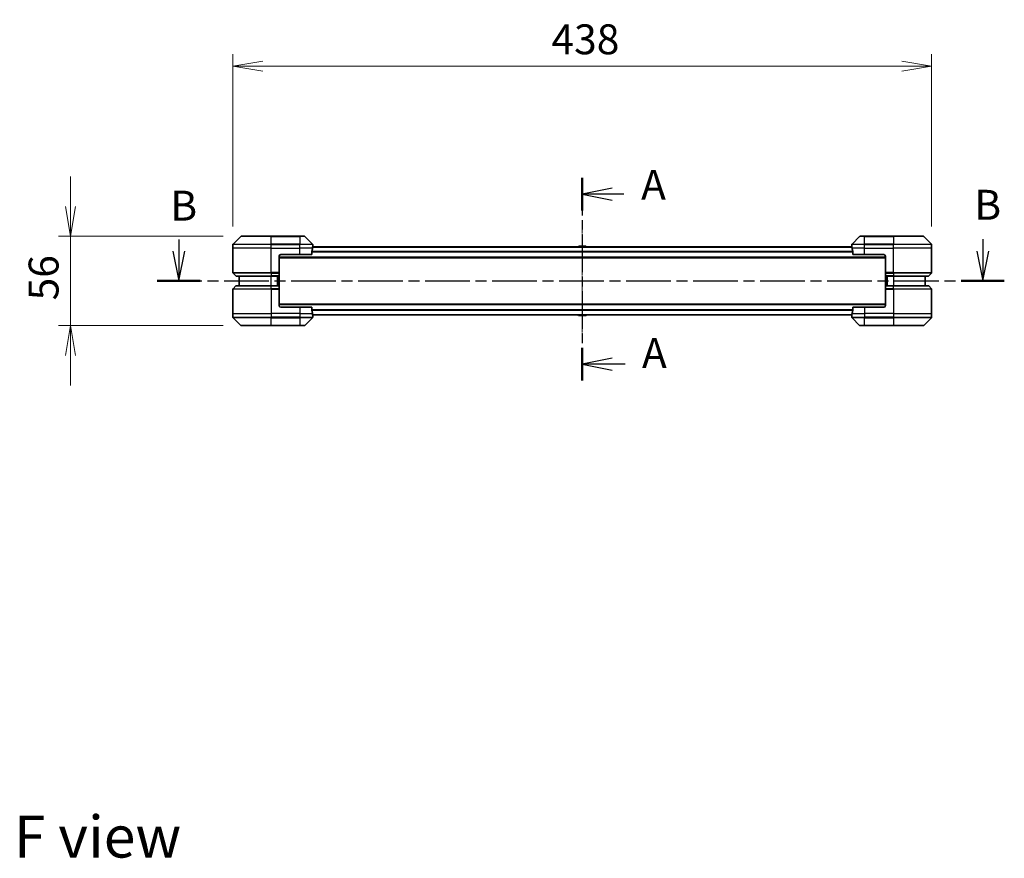
# Model space of a CAD drawing. Units: millimetres. Extents: x 0 to 10617, y 0 to 2108.
# Drawn here: x 2639 to 3256, y 584 to 1109 of the extents above; entities that cross this region are included whole.
import ezdxf

# ---------------------------------------------------------------- set-up
doc = ezdxf.new("R2010")
doc.units = ezdxf.units.MM
doc.linetypes.add('CHAIN', pattern=[0.3543, 0.2362, -0.0295, 0.0591, -0.0295])
doc.layers.add('Centerline (ISO)', color=7, linetype='Continuous', lineweight=18, true_color=0x80ffff)
for name, color, linetype, lineweight in [('Dimension (ISO)', 7, 'Continuous', 18), ('Dimension (ISO) @ 1', 7, 'Continuous', 18), ('Section Line (ISO)', 7, 'CHAIN', 25), ('Symbol (ISO)', 7, 'Continuous', 18), ('Visible (ISO)', 7, 'Continuous', 35), ('Visible Narrow (ISO)', 7, 'Continuous', 25)]:
    doc.layers.add(name, color=color, linetype=linetype, lineweight=lineweight)
doc.styles.add('Note Text (TK)', font='MS PGothic.ttf')
doc.dimstyles.new('Default - Method 1b (TK)', dxfattribs={"dimscale": 4.5, "dimtxt": 2.5, "dimasz": 2.5, "dimexe": 1, "dimexo": 1.5, "dimgap": 1, "dimtad": 1, "dimrnd": 1e-08, "dimdsep": 46, "dimtxsty": 'Note Text (TK)', "dimblk": 'OPEN', "dimcen": 0.09, "dimdle": 5, "dimclrd": 100, "dimclre": 100, "dimclrt": 7, "dimadec": 1, "dimazin": 1, "dimtfac": 1, "dimtmove": 0, "dimatfit": 3, "dimldrblk": 'OPEN', "dimfxl": 0, "dimtolj": 1, "dimlwd": -1, "dimlwe": -1, "dimarcsym": 0})

# ---------------------------------------------------------------- blocks, each defined once
blk = doc.blocks.new('2dTransSection105')
at = {"layer": 'Section Line (ISO)', "linetype": 'Continuous'}
for p, q in [((143.74, 137.538), (143.74, 136.587)), ((210.941, 137.592), (210.941, 136.587)), ((143.24, 136.587), (143.74, 134.087)), ((143.74, 136.587), (143.74, 134.087)), ((143.74, 134.087), (144.24, 136.587)), ((210.441, 136.587), (210.941, 134.087)), ((210.941, 136.587), (210.941, 134.087)), ((210.941, 134.087), (211.441, 136.587))]:
    blk.add_line(p, q, dxfattribs=at)
at = {"layer": 'Section Line (ISO)', "linetype": 'CHAIN', "ltscale": 15.806029}
blk.add_line((141.94, 134.087), (212.741, 134.087), dxfattribs=at)
at = {"layer": 'Section Line (ISO)', "linetype": 'Continuous', "lineweight": 50}
for p, q in [((141.94, 134.087), (145.54, 134.087)), ((209.141, 134.087), (212.741, 134.087))]:
    blk.add_line(p, q, dxfattribs=at)
at = {"layer": 'Section Line (ISO)', "char_height": 2.5, "attachment_point": 7, "style": 'Note Text (TK)'}
for insert in [(143.034, 138.349), (210.236, 138.422)]:
    blk.add_mtext('B', dxfattribs=dict(at, insert=insert))
blk = doc.blocks.new('_Open')
at = {"color": 0, "linetype": 'ByBlock', "lineweight": -2}
for p, q in [((-1, 0.167), (0, 0)), ((-1, -0.167), (0, 0)), ((0, 0), (-1, 0))]:
    blk.add_line(p, q, dxfattribs=at)
blk = doc.blocks.new('*D63')
at = {"layer": 'Defpoints', "color": 0, "transparency": 16777216}
for p in [(3210.76, 1080.26), (2772.76, 968.45), (3210.76, 968.45)]:
    blk.add_point(p, dxfattribs=at)
at = {"layer": 'Dimension (ISO)', "color": 100, "transparency": 16777216}
for p, q in [((2772.76, 979.7), (2772.76, 1087.76)), ((3210.76, 979.7), (3210.76, 1087.76)), ((2791.51, 1080.26), (3192.01, 1080.26))]:
    blk.add_line(p, q, dxfattribs=at)
at = {"layer": 'Dimension (ISO)', "color": 100, "transparency": 16777216, "xscale": 18.75, "yscale": 18.75, "zscale": 18.75, "rotation": 180}
blk.add_blockref('_Open', (2772.76, 1080.26), dxfattribs=at)
at = {"layer": 'Dimension (ISO)', "color": 100, "transparency": 16777216, "xscale": 18.75, "yscale": 18.75, "zscale": 18.75}
blk.add_blockref('_Open', (3210.76, 1080.26), dxfattribs=at)
at = {"layer": 'Dimension (ISO)', "color": 7, "transparency": 16777216, "insert": (2972.43, 1097.13), "char_height": 18.75, "attachment_point": 4, "style": 'Note Text (TK)'}
blk.add_mtext('\\A1;438', dxfattribs=at)
blk = doc.blocks.new('*D64')
at = {"layer": 'Defpoints', "color": 0, "transparency": 16777216}
for p in [(2777.97, 973.65), (2670.95, 917.65), (2777.97, 917.65)]:
    blk.add_point(p, dxfattribs=at)
at = {"layer": 'Dimension (ISO)', "color": 100, "transparency": 16777216}
for p, q in [((2670.95, 992.4), (2670.95, 1011.15)), ((2766.72, 973.65), (2663.45, 973.65)), ((2670.95, 973.65), (2670.95, 954.9)), ((2670.95, 954.9), (2670.95, 936.4)), ((2670.95, 917.65), (2670.95, 936.4)), ((2766.72, 917.65), (2663.45, 917.65)), ((2670.95, 898.9), (2670.95, 880.15))]:
    blk.add_line(p, q, dxfattribs=at)
at = {"layer": 'Dimension (ISO)', "color": 100, "transparency": 16777216, "xscale": 18.75, "yscale": 18.75, "zscale": 18.75}
for p, rotation in [((2670.95, 973.65), 270), ((2670.95, 917.65), 90)]:
    blk.add_blockref('_Open', p, dxfattribs=dict(at, rotation=rotation))
at = {"layer": 'Dimension (ISO)', "color": 7, "transparency": 16777216, "insert": (2654.07, 933.45), "char_height": 18.75, "attachment_point": 4, "rotation": 90, "style": 'Note Text (TK)'}
blk.add_mtext('\\A1;56', dxfattribs=at)
blk = doc.blocks.new('2dTransSection107')
at = {"layer": 'Section Line (ISO)', "linetype": 'CHAIN', "ltscale": 13.375574}
blk.add_line((177.468, 142.718), (177.468, 125.762), dxfattribs=at)
at = {"layer": 'Section Line (ISO)', "linetype": 'Continuous', "lineweight": 50}
for p, q in [((177.468, 142.718), (177.468, 139.979)), ((177.468, 128.501), (177.468, 125.762))]:
    blk.add_line(p, q, dxfattribs=at)
at = {"layer": 'Section Line (ISO)', "linetype": 'Continuous'}
for p, q in [((179.968, 141.848), (177.468, 141.348)), ((179.968, 141.348), (177.468, 141.348)), ((177.468, 141.348), (179.968, 140.848)), ((180.93, 141.348), (179.968, 141.348)), ((179.968, 127.631), (177.468, 127.131)), ((179.968, 127.131), (177.468, 127.131)), ((177.468, 127.131), (179.968, 126.631)), ((181.057, 127.131), (179.968, 127.131))]:
    blk.add_line(p, q, dxfattribs=at)
at = {"layer": 'Section Line (ISO)', "char_height": 2.5, "attachment_point": 7, "style": 'Note Text (TK)'}
for insert in [(182.384, 140.092), (182.455, 126.029)]:
    blk.add_mtext('A', dxfattribs=dict(at, insert=insert))

msp = doc.modelspace()

# ---------------------------------------------------------------- linework, layer by layer
at = {"layer": 'Centerline (ISO)', "linetype": 'CHAIN', "ltscale": 11.15387}
msp.add_line((2991.7633, 983.2944), (2991.7633, 908.0116), dxfattribs=at)
at = {"layer": 'Visible (ISO)'}
for p, q in [((2777.6169, 973.5066), (2772.9098, 968.7995)), ((2777.9704, 973.653), (2796.7633, 973.653)), ((2814.7633, 973.653), (2796.7633, 973.653)), ((2814.7633, 973.653), (2817.5562, 973.653)), ((2822.6169, 968.7995), (2817.9098, 973.5066)), ((3165.6169, 973.5066), (3160.9098, 968.7995)), ((3165.9704, 973.653), (3168.7633, 973.653)), ((3186.7633, 973.653), (3168.7633, 973.653)), ((3186.7633, 973.653), (3205.5562, 973.653)), ((3210.6169, 968.7995), (3205.9098, 973.5066)), ((2772.7633, 966.153), (2772.7633, 968.4459)), ((2772.7633, 950.8601), (2772.7633, 966.153)), ((2822.1795, 962.153), (2822.1795, 964.0444)), ((3160.7912, 966.953), (2822.7355, 966.953)), ((2822.7633, 967.153), (2822.7553, 967.153)), ((2822.7633, 967.153), (2822.7633, 968.4459)), ((2822.7633, 966.953), (2822.7633, 967.153)), ((2989.4542, 967.262), (2989.2533, 966.953)), ((2993.9048, 967.353), (2989.6219, 967.353)), ((2994.0725, 967.262), (2994.2733, 966.953)), ((3160.7633, 967.153), (3160.7633, 968.4459)), ((3160.7633, 967.153), (3160.7633, 966.953)), ((3160.7714, 967.153), (3160.7633, 967.153)), ((3161.3471, 964.0444), (3161.3471, 962.153)), ((3210.7633, 966.153), (3210.7633, 968.4459)), ((3210.7633, 950.8601), (3210.7633, 966.153)), ((2801.7633, 961.153), (2801.7633, 950.8601)), ((2801.7633, 960.153), (3181.7633, 960.153)), ((2802.7633, 962.153), (2814.7633, 962.153)), ((2822.1795, 962.153), (2814.7633, 962.153)), ((3168.7633, 962.153), (3161.3471, 962.153)), ((3168.7633, 962.153), (3180.7633, 962.153)), ((3181.7633, 961.153), (3181.7633, 950.8601)), ((2801.7633, 950.8601), (2801.7633, 950.5066)), ((3181.7633, 950.5066), (3181.7633, 950.8601)), ((2772.9098, 950.5066), (2774.6169, 948.7995)), ((2796.7633, 948.653), (2774.9704, 948.653)), ((2776.7633, 948.653), (2776.7633, 942.653)), ((2796.7633, 948.653), (2801.7633, 948.653)), ((2800.7633, 942.653), (2800.7633, 948.653)), ((2801.7633, 948.7995), (2801.7633, 950.5066)), ((2801.7633, 948.7995), (2801.7633, 948.653)), ((2801.7633, 942.653), (2801.7633, 948.653)), ((3181.7633, 950.5066), (3181.7633, 948.7995)), ((3181.7633, 948.653), (3181.7633, 948.7995)), ((3181.7633, 948.653), (3181.7633, 942.653)), ((3181.7633, 948.653), (3186.7633, 948.653)), ((3182.7633, 948.653), (3182.7633, 942.653)), ((3208.5562, 948.653), (3186.7633, 948.653)), ((3206.7633, 942.653), (3206.7633, 948.653)), ((3210.6169, 950.5066), (3208.9098, 948.7995)), ((2772.7633, 940.4459), (2772.7633, 925.153)), ((2772.9098, 940.7995), (2774.6169, 942.5066)), ((2774.9704, 942.653), (2796.7633, 942.653)), ((2801.7633, 942.653), (2796.7633, 942.653)), ((2801.7633, 942.653), (2801.7633, 942.5066)), ((2801.7633, 940.7995), (2801.7633, 942.5066)), ((2801.7633, 940.7995), (2801.7633, 940.4459)), ((2801.7633, 930.153), (2801.7633, 940.4459)), ((3181.7633, 942.5066), (3181.7633, 942.653)), ((3186.7633, 942.653), (3181.7633, 942.653)), ((3181.7633, 942.5066), (3181.7633, 940.7995)), ((3181.7633, 940.4459), (3181.7633, 940.7995)), ((3181.7633, 930.153), (3181.7633, 940.4459)), ((3186.7633, 942.653), (3208.5562, 942.653)), ((3210.6169, 940.7995), (3208.9098, 942.5066)), ((3210.7633, 940.4459), (3210.7633, 925.153)), ((3181.7633, 931.153), (2801.7633, 931.153)), ((2814.7633, 929.153), (2802.7633, 929.153)), ((2814.7633, 929.153), (2822.1795, 929.153)), ((2822.1795, 927.2616), (2822.1795, 929.153)), ((3161.3471, 929.153), (3161.3471, 927.2616)), ((3161.3471, 929.153), (3168.7633, 929.153)), ((3180.7633, 929.153), (3168.7633, 929.153)), ((2772.7633, 925.153), (2772.7633, 922.8601)), ((2772.9098, 922.5066), (2777.6169, 917.7995)), ((2817.9098, 917.7995), (2822.6169, 922.5066)), ((2822.7355, 924.353), (3160.7912, 924.353)), ((2822.7553, 924.153), (2822.7633, 924.153)), ((2822.7633, 924.153), (2822.7633, 924.353)), ((2822.7633, 924.153), (2822.7633, 922.8601)), ((2989.4542, 924.044), (2989.2533, 924.353)), ((2989.6219, 923.953), (2993.9048, 923.953)), ((2994.0725, 924.044), (2994.2733, 924.353)), ((3160.7633, 924.353), (3160.7633, 924.153)), ((3160.7633, 924.153), (3160.7714, 924.153)), ((3160.7633, 924.153), (3160.7633, 922.8601)), ((3160.9098, 922.5066), (3165.6169, 917.7995)), ((3205.9098, 917.7995), (3210.6169, 922.5066)), ((3210.7633, 925.153), (3210.7633, 922.8601)), ((2796.7633, 917.653), (2777.9704, 917.653)), ((2796.7633, 917.653), (2814.7633, 917.653)), ((2817.5562, 917.653), (2814.7633, 917.653)), ((3168.7633, 917.653), (3165.9704, 917.653)), ((3168.7633, 917.653), (3186.7633, 917.653)), ((3205.5562, 917.653), (3186.7633, 917.653))]:
    msp.add_line(p, q, dxfattribs=at)
for centre, radius, start, end in [((2777.9704, 973.153), 0.5, 90, 135), ((2817.5562, 973.153), 0.5, 45, 90), ((3165.9704, 973.153), 0.5, 90, 135), ((3205.5562, 973.153), 0.5, 45, 90), ((2773.2633, 968.4459), 0.5, 135, 180), ((2822.2633, 968.4459), 0.5, 0, 45), ((2989.6219, 967.153), 0.2, 90, 146.9761324), ((2993.9048, 967.153), 0.2, 33.0238676, 90), ((3161.2633, 968.4459), 0.5, 135, 180), ((3210.2633, 968.4459), 0.5, 0, 45), ((2802.7633, 961.153), 1, 90, 180), ((3180.7633, 961.153), 1, 0, 90), ((2773.2633, 950.8601), 0.5, 180, 225), ((3210.2633, 950.8601), 0.5, 315, 0), ((2774.9704, 949.153), 0.5, 225, 270), ((3208.5562, 949.153), 0.5, 270, 315), ((2773.2633, 940.4459), 0.5, 135, 180), ((2774.9704, 942.153), 0.5, 90, 135), ((3208.5562, 942.153), 0.5, 45, 90), ((3210.2633, 940.4459), 0.5, 0, 45), ((2802.7633, 930.153), 1, 180, 270), ((3180.7633, 930.153), 1, 270, 0), ((2773.2633, 922.8601), 0.5, 180, 225), ((2822.2633, 922.8601), 0.5, 315, 0), ((2989.6219, 924.153), 0.2, 213.0238676, 270), ((2993.9048, 924.153), 0.2, 270, 326.9761324), ((3161.2633, 922.8601), 0.5, 180, 225), ((3210.2633, 922.8601), 0.5, 315, 0), ((2777.9704, 918.153), 0.5, 225, 270), ((2817.5562, 918.153), 0.5, 270, 315), ((3165.9704, 918.153), 0.5, 225, 270), ((3205.5562, 918.153), 0.5, 270, 315)]:
    msp.add_arc(centre, radius, start, end, dxfattribs=at)
for centre, major_axis, start_param, end_param in [((2814.7633, 967.753), (0, -9.6), 1.19575789, 1.40334825), ((2814.7633, 967.753), (0, -9.6), 1.40334825, 1.49698509), ((3168.7633, 967.753), (0, -9.6), 4.78620022, 4.87983706), ((3168.7633, 967.753), (0, -9.6), 4.87983706, 5.08742742), ((2814.7633, 923.553), (0, 9.6), 4.87983706, 5.08742742), ((3168.7633, 923.553), (0, 9.6), 1.19575789, 1.40334825), ((2814.7633, 923.553), (0, 9.6), 4.78620022, 4.87983706), ((3168.7633, 923.553), (0, 9.6), 1.40334825, 1.49698509)]:
    msp.add_ellipse(centre, major_axis=major_axis, ratio=0.83333333, start_param=start_param, end_param=end_param, dxfattribs=at)
for points, knots in [([(2822.2073, 964.2365), (2822.1999, 964.2137), (2822.1933, 964.1871), (2822.1826, 964.1219), (2822.1795, 964.082), (2822.1795, 964.0444)], [-0.0201836507, -0.0201836507, -0.0201836507, -0.0201836507, -0.0112759257, -0.0112759257, 0, 0, 0, 0]), ([(2822.7553, 967.153), (2822.7536, 967.153), (2822.7515, 967.1455), (2822.7471, 967.1148), (2822.7448, 967.0917), (2822.7424, 967.0588), (2822.742, 967.0521), (2822.7416, 967.0451)], [0.1356732242, 0.1356732242, 0.1356732242, 0.1356732242, 0.1469944231, 0.1469944231, 0.158315622, 0.158315622, 0.1609890322, 0.1609890322, 0.1609890322, 0.1609890322]), ([(3160.7851, 967.0451), (3160.7847, 967.0521), (3160.7842, 967.0588), (3160.7819, 967.0917), (3160.7796, 967.1148), (3160.7752, 967.1455), (3160.7731, 967.153), (3160.7714, 967.153)], [0.1103900742, 0.1103900742, 0.1103900742, 0.1103900742, 0.1130634845, 0.1130634845, 0.1243846834, 0.1243846834, 0.1357058823, 0.1357058823, 0.1357058823, 0.1357058823]), ([(3161.3471, 964.0444), (3161.3471, 964.0827), (3161.344, 964.1232), (3161.3331, 964.1882), (3161.3267, 964.2141), (3161.3194, 964.2365)], [0.093260715, 0.093260715, 0.093260715, 0.093260715, 0.1047444472, 0.1047444472, 0.1134564756, 0.1134564756, 0.1134564756, 0.1134564756]), ([(2822.1795, 927.2616), (2822.1795, 927.2234), (2822.1827, 927.1828), (2822.1936, 927.1178), (2822.2, 927.0919), (2822.2073, 927.0696)], [0.093260715, 0.093260715, 0.093260715, 0.093260715, 0.1047444472, 0.1047444472, 0.1134564756, 0.1134564756, 0.1134564756, 0.1134564756]), ([(3161.3194, 927.0696), (3161.3268, 927.0923), (3161.3334, 927.119), (3161.3441, 927.1842), (3161.3471, 927.224), (3161.3471, 927.2616)], [-0.0201836507, -0.0201836507, -0.0201836507, -0.0201836507, -0.0112759257, -0.0112759257, 0, 0, 0, 0]), ([(2822.7416, 924.261), (2822.742, 924.2539), (2822.7424, 924.2473), (2822.7448, 924.2143), (2822.7471, 924.1912), (2822.7515, 924.1606), (2822.7536, 924.153), (2822.7553, 924.153)], [0.1103900742, 0.1103900742, 0.1103900742, 0.1103900742, 0.1130634845, 0.1130634845, 0.1243846834, 0.1243846834, 0.1357058823, 0.1357058823, 0.1357058823, 0.1357058823]), ([(3160.7714, 924.153), (3160.7731, 924.153), (3160.7752, 924.1606), (3160.7796, 924.1912), (3160.7819, 924.2143), (3160.7842, 924.2473), (3160.7847, 924.2539), (3160.7851, 924.261)], [0.1356732242, 0.1356732242, 0.1356732242, 0.1356732242, 0.1469944231, 0.1469944231, 0.158315622, 0.158315622, 0.1609890322, 0.1609890322, 0.1609890322, 0.1609890322])]:
    msp.add_open_spline(points, degree=3, knots=knots, dxfattribs=at)
at = {"layer": 'Visible Narrow (ISO)'}
for p, q in [((2796.7633, 973.5066), (2777.6169, 973.5066)), ((2796.7633, 973.653), (2796.7633, 973.5066)), ((2796.7633, 973.5066), (2814.7633, 973.5066)), ((2796.7633, 968.7995), (2796.7633, 973.5066)), ((2814.7633, 973.5066), (2814.7633, 973.653)), ((2817.9098, 973.5066), (2814.7633, 973.5066)), ((2814.7633, 973.5066), (2814.7633, 968.7995)), ((3168.7633, 973.5066), (3165.6169, 973.5066)), ((3168.7633, 973.5066), (3168.7633, 973.653)), ((3168.7633, 973.5066), (3186.7633, 973.5066)), ((3168.7633, 968.7995), (3168.7633, 973.5066)), ((3186.7633, 973.5066), (3186.7633, 973.653)), ((3205.9098, 973.5066), (3186.7633, 973.5066)), ((3186.7633, 973.5066), (3186.7633, 968.7995)), ((2796.7633, 968.4459), (2772.7633, 968.4459)), ((2796.7633, 966.153), (2772.7633, 966.153)), ((2772.9098, 968.7995), (2796.7633, 968.7995)), ((2796.7633, 968.7995), (2796.7633, 968.4459)), ((2814.7633, 968.7995), (2796.7633, 968.7995)), ((2796.7633, 966.153), (2796.7633, 968.4459)), ((2796.7633, 968.4459), (2814.7633, 968.4459)), ((2796.7633, 966.153), (2814.7633, 966.153)), ((2796.7633, 950.8601), (2796.7633, 966.153)), ((2814.7633, 968.7995), (2814.7633, 968.4459)), ((2814.7633, 968.7995), (2822.6169, 968.7995)), ((2814.7633, 966.153), (2814.7633, 968.4459)), ((2822.7633, 968.4459), (2814.7633, 968.4459)), ((2822.6514, 966.153), (2814.7633, 966.153)), ((2814.7633, 962.153), (2814.7633, 966.153)), ((3161.3471, 964.0365), (2822.1795, 964.0365)), ((2822.1795, 963.8444), (3161.3471, 963.8444)), ((2822.7275, 966.8451), (3160.7992, 966.8451)), ((2994.0725, 967.262), (2989.4542, 967.262)), ((3168.7633, 968.4459), (3160.7633, 968.4459)), ((3168.7633, 966.153), (3160.8752, 966.153)), ((3160.9098, 968.7995), (3168.7633, 968.7995)), ((3186.7633, 968.7995), (3168.7633, 968.7995)), ((3168.7633, 968.7995), (3168.7633, 968.4459)), ((3168.7633, 966.153), (3168.7633, 968.4459)), ((3168.7633, 968.4459), (3186.7633, 968.4459)), ((3168.7633, 966.153), (3186.7633, 966.153)), ((3168.7633, 962.153), (3168.7633, 966.153)), ((3186.7633, 968.7995), (3186.7633, 968.4459)), ((3186.7633, 968.7995), (3210.6169, 968.7995)), ((3186.7633, 966.153), (3186.7633, 968.4459)), ((3210.7633, 968.4459), (3186.7633, 968.4459)), ((3210.7633, 966.153), (3186.7633, 966.153)), ((3186.7633, 950.8601), (3186.7633, 966.153)), ((3181.7633, 960.453), (2801.7633, 960.453)), ((2772.7633, 950.8601), (2796.7633, 950.8601)), ((2801.7633, 950.8601), (2796.7633, 950.8601)), ((2796.7633, 950.5066), (2796.7633, 950.8601)), ((3186.7633, 950.8601), (3181.7633, 950.8601)), ((3186.7633, 950.8601), (3210.7633, 950.8601)), ((3186.7633, 950.5066), (3186.7633, 950.8601)), ((2796.7633, 950.5066), (2772.9098, 950.5066)), ((2774.6169, 948.7995), (2796.7633, 948.7995)), ((2796.7633, 950.5066), (2801.7633, 950.5066)), ((2796.7633, 950.5066), (2796.7633, 948.7995)), ((2801.7633, 948.7995), (2796.7633, 948.7995)), ((2796.7633, 948.7995), (2796.7633, 948.653)), ((2796.7633, 942.653), (2796.7633, 948.653)), ((2800.4633, 948.653), (2800.4633, 942.653)), ((2801.4633, 948.653), (2801.4633, 942.653)), ((3181.7633, 950.5066), (3186.7633, 950.5066)), ((3186.7633, 948.7995), (3181.7633, 948.7995)), ((3182.0633, 942.653), (3182.0633, 948.653)), ((3183.0633, 942.653), (3183.0633, 948.653)), ((3210.6169, 950.5066), (3186.7633, 950.5066)), ((3186.7633, 950.5066), (3186.7633, 948.7995)), ((3186.7633, 948.7995), (3186.7633, 948.653)), ((3186.7633, 948.7995), (3208.9098, 948.7995)), ((3186.7633, 948.653), (3186.7633, 942.653)), ((2796.7633, 940.4459), (2772.7633, 940.4459)), ((2772.9098, 940.7995), (2796.7633, 940.7995)), ((2796.7633, 942.5066), (2774.6169, 942.5066)), ((2796.7633, 942.5066), (2796.7633, 942.653)), ((2796.7633, 942.5066), (2801.7633, 942.5066)), ((2796.7633, 940.7995), (2796.7633, 942.5066)), ((2796.7633, 940.7995), (2796.7633, 940.4459)), ((2801.7633, 940.7995), (2796.7633, 940.7995)), ((2796.7633, 940.4459), (2796.7633, 925.153)), ((2796.7633, 940.4459), (2801.7633, 940.4459)), ((3181.7633, 942.5066), (3186.7633, 942.5066)), ((3186.7633, 940.7995), (3181.7633, 940.7995)), ((3181.7633, 940.4459), (3186.7633, 940.4459)), ((3186.7633, 942.5066), (3186.7633, 942.653)), ((3208.9098, 942.5066), (3186.7633, 942.5066)), ((3186.7633, 940.7995), (3186.7633, 942.5066)), ((3186.7633, 940.7995), (3186.7633, 940.4459)), ((3186.7633, 940.7995), (3210.6169, 940.7995)), ((3186.7633, 940.4459), (3186.7633, 925.153)), ((3210.7633, 940.4459), (3186.7633, 940.4459)), ((2801.7633, 930.853), (3181.7633, 930.853)), ((2814.7633, 929.153), (2814.7633, 925.153)), ((3161.3471, 927.4616), (2822.1795, 927.4616)), ((2822.1795, 927.2696), (3161.3471, 927.2696)), ((3168.7633, 929.153), (3168.7633, 925.153)), ((2772.7633, 925.153), (2796.7633, 925.153)), ((2772.7633, 922.8601), (2796.7633, 922.8601)), ((2796.7633, 922.5066), (2772.9098, 922.5066)), ((2814.7633, 925.153), (2796.7633, 925.153)), ((2796.7633, 925.153), (2796.7633, 922.8601)), ((2814.7633, 922.8601), (2796.7633, 922.8601)), ((2796.7633, 922.5066), (2796.7633, 922.8601)), ((2796.7633, 922.5066), (2814.7633, 922.5066)), ((2796.7633, 917.7995), (2796.7633, 922.5066)), ((2814.7633, 925.153), (2822.6514, 925.153)), ((2814.7633, 925.153), (2814.7633, 922.8601)), ((2814.7633, 922.8601), (2822.7633, 922.8601)), ((2814.7633, 922.5066), (2814.7633, 922.8601)), ((2822.6169, 922.5066), (2814.7633, 922.5066)), ((2814.7633, 922.5066), (2814.7633, 917.7995)), ((3160.7992, 924.461), (2822.7275, 924.461)), ((2989.4542, 924.044), (2994.0725, 924.044)), ((3160.7633, 922.8601), (3168.7633, 922.8601)), ((3160.8752, 925.153), (3168.7633, 925.153)), ((3168.7633, 922.5066), (3160.9098, 922.5066)), ((3186.7633, 925.153), (3168.7633, 925.153)), ((3168.7633, 925.153), (3168.7633, 922.8601)), ((3186.7633, 922.8601), (3168.7633, 922.8601)), ((3168.7633, 922.5066), (3168.7633, 922.8601)), ((3168.7633, 922.5066), (3186.7633, 922.5066)), ((3168.7633, 917.7995), (3168.7633, 922.5066)), ((3186.7633, 925.153), (3210.7633, 925.153)), ((3186.7633, 925.153), (3186.7633, 922.8601)), ((3186.7633, 922.8601), (3210.7633, 922.8601)), ((3186.7633, 922.5066), (3186.7633, 922.8601)), ((3210.6169, 922.5066), (3186.7633, 922.5066)), ((3186.7633, 922.5066), (3186.7633, 917.7995)), ((2777.6169, 917.7995), (2796.7633, 917.7995)), ((2814.7633, 917.7995), (2796.7633, 917.7995)), ((2796.7633, 917.7995), (2796.7633, 917.653)), ((2814.7633, 917.7995), (2817.9098, 917.7995)), ((2814.7633, 917.7995), (2814.7633, 917.653)), ((3165.6169, 917.7995), (3168.7633, 917.7995)), ((3168.7633, 917.7995), (3168.7633, 917.653)), ((3186.7633, 917.7995), (3168.7633, 917.7995)), ((3186.7633, 917.653), (3186.7633, 917.7995)), ((3186.7633, 917.7995), (3205.9098, 917.7995))]:
    msp.add_line(p, q, dxfattribs=at)

# ---------------------------------------------------------------- block references
at = {"layer": 'Section Line (ISO)', "xscale": 7.5, "yscale": 7.5, "zscale": 7.5}
for name in ['2dTransSection107', '2dTransSection105']:
    msp.add_blockref(name, (1660.75, -60), dxfattribs=at)

# ---------------------------------------------------------------- texts
at = {"layer": 'Symbol (ISO)', "color": 7, "insert": (2635.4758, 597.2699), "char_height": 26.25, "attachment_point": 4, "line_spacing_factor": 1.5, "style": 'Note Text (TK)'}
msp.add_mtext('\\fMS PGothic|b0|i0;{\\H26.2500;F view}', dxfattribs=at)

# ---------------------------------------------------------------- dimensions: what is measured, and where the dimension line sits
at = {"layer": 'Dimension (ISO) @ 1', "color": 100, "true_color": 0x00ff3f}
for base, p1, p2, angle, override, picture, middle in [((3210.7633, 1080.2589), (2772.7633, 968.4459), (3210.7633, 968.4459), 180, {"dimscale": 1, "dimtxt": 18.75, "dimasz": 18.75, "dimexe": 7.5, "dimexo": 11.25, "dimgap": 7.5, "dimdec": 2, "dimcen": 0.675, "dimtol": 0, "dimlim": 0, "dimtp": 0, "dimtm": 0, "dimtdec": 2, "dimtix": 0, "dimtofl": 0, "dimtmove": 0, "dimatfit": 1}, '*D63', (2991.7633, 1080.2589)), ((2670.9472, 917.653), (2777.9704, 973.653), (2777.9704, 917.653), 90, {"dimscale": 1, "dimtxt": 18.75, "dimasz": 18.75, "dimexe": 7.5, "dimexo": 11.25, "dimgap": 7.5, "dimdec": 2, "dimcen": 0.675, "dimtol": 0, "dimlim": 0, "dimtp": 0, "dimtm": 0, "dimtdec": 2, "dimtix": 0, "dimtofl": 0, "dimtmove": 0, "dimatfit": 3}, '*D64', (2670.9472, 945.653))]:
    dim = msp.add_linear_dim(base=base, p1=p1, p2=p2, angle=angle, dimstyle='Default - Method 1b (TK)', override=override, dxfattribs=at)
    dim.commit()
    dim.dimension.update_dxf_attribs({"geometry": picture, "text_midpoint": middle, "dimtype": 160})

doc.saveas('drawing.dxf')
